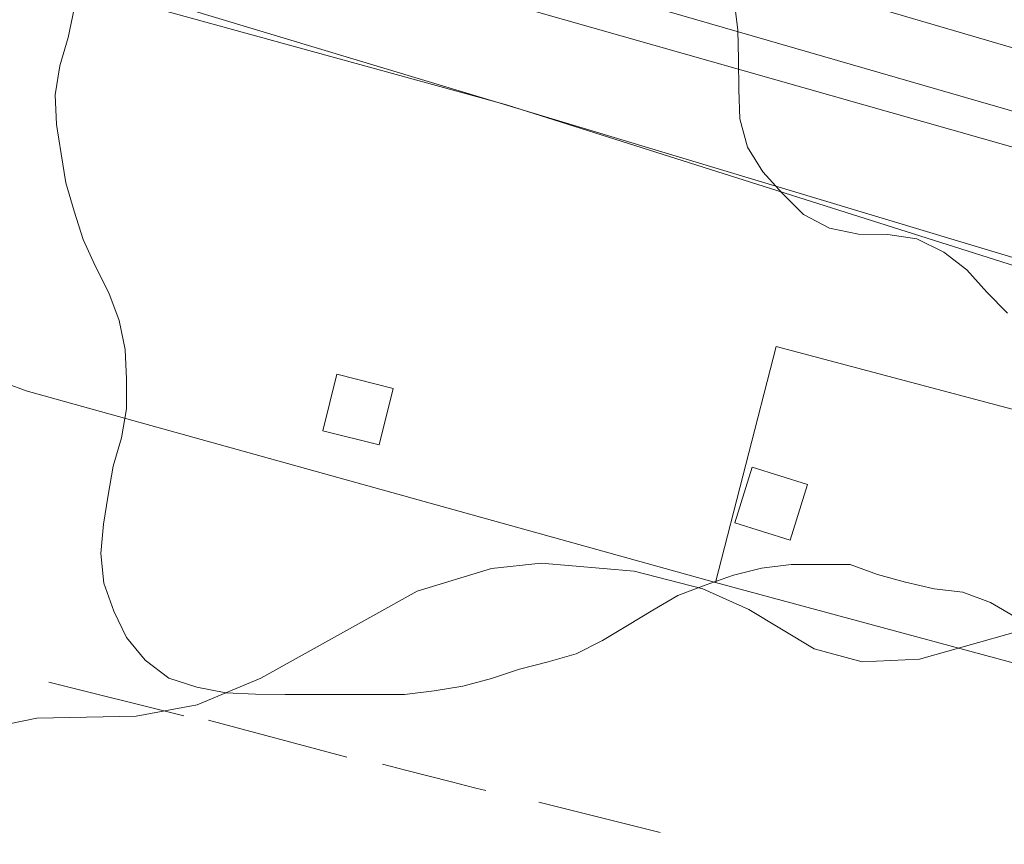
# Model space of a CAD drawing. Units: millimetres. Extents: x 419999 to 421003, y 4487497 to 4488002.
# Drawn here: x 420123 to 420140, y 4487619 to 4487633 of the extents above; entities that cross this region are included whole.
import ezdxf

# ---------------------------------------------------------------- set-up
doc = ezdxf.new("R2010")
doc.units = ezdxf.units.MM
doc.header["$MEASUREMENT"] = 0
for name, color, linetype, lineweight in [('f031026l_pinturavial', 253, 'Continuous', 9), ('f050002l_curvanivel_cgn', 23, 'Continuous', 9), ('f060140s_arboladourbano', 92, 'Continuous', 9), ('f070045l_muro_mur', 30, 'MURO2', 9), ('f070047l_seto', 91, 'Continuous', 9), ('f070048l_alambrada', 7, 'ALAMBRADA_3', 9), ('f070058l_elementoconstruido_bordillo', 30, 'Continuous', 9), ('f070069l_pistadeportiva', 7, 'Continuous', 9), ('f070069s_pistadeportiva', 7, 'Continuous', 9), ('f081046p_alcorque', 34, 'Continuous', 9)]:
    doc.layers.add(name, color=color, linetype=linetype, lineweight=lineweight)
doc.linetypes.add('ALAMBRADA_3', pattern='A,6.1e-05,[1,alambrada_3.shx,S=1,R=0,X=0,Y=0],-6.119413', length=6.119474)
doc.linetypes.add('MURO2', pattern='A,3.1e-05,[1,muro2.shx,S=1,R=0,X=0,Y=0],-3.058844', length=3.058875)

# ---------------------------------------------------------------- blocks, each defined once
blk = doc.blocks.new('alcorque')
at = {"layer": 'f081046p_alcorque'}
blk.add_lwpolyline([(-0.5, -0.5), (0.5, -0.5), (0.5, 0.5), (-0.5, 0.5)], close=True, dxfattribs=at)

msp = doc.modelspace()

# ---------------------------------------------------------------- linework, layer by layer
at = {"layer": 'f031026l_pinturavial'}
for p, q in [((420125.543, 4487621.07, 634.229), (420123.225, 4487621.646, 634.229)), ((420128.347, 4487620.36, 634.229), (420125.968, 4487620.994, 634.229)), ((420133.728, 4487619.065, 634.109), (420131.646, 4487619.586, 634.109))]:
    msp.add_line(p, q, dxfattribs=at)
msp.add_polyline3d([(420130.736, 4487619.784, 634.109), (420130.539, 4487619.835, 634.113), (420130.144, 4487619.936, 634.14), (420129.356, 4487620.138, 634.214), (420128.961, 4487620.24, 634.229)], dxfattribs=at)
at = {"layer": 'f050002l_curvanivel_cgn'}
msp.add_polyline3d([(420122.06, 4487620.836, 634), (420123.017, 4487621.027, 634), (420124.722, 4487621.062, 634), (420125.775, 4487621.257, 634), (420126.869, 4487621.714, 634), (420129.555, 4487623.208, 634), (420130.831, 4487623.601, 634), (420131.687, 4487623.69, 634), (420133.283, 4487623.556, 634), (420134.465, 4487623.248, 634), (420135.254, 4487622.897, 634), (420136.38, 4487622.219, 634), (420137.2, 4487621.997, 634), (420138.19, 4487622.04, 634), (420140.703, 4487622.751, 634), (420142.028, 4487622.912, 634), (420143.585, 4487622.782, 634), (420145.674, 4487622.452, 634), (420148.14, 4487622.369, 634), (420149.406, 4487622.178, 634), (420151.137, 4487621.598, 634), (420156.42, 4487619.419, 634)], dxfattribs=at)
at = {"layer": 'f060140s_arboladourbano'}
for points in [[(420139.702, 4487627.983, -1.44), (420139.345, 4487628.348, -1.44), (420139.004, 4487628.727, -1.44), (420138.604, 4487629.034, -1.44), (420138.143, 4487629.26, -1.44), (420137.645, 4487629.338, -1.44), (420137.141, 4487629.342, -1.44), (420136.643, 4487629.444, -1.44), (420136.197, 4487629.679, -1.44), (420135.835, 4487630.04, -1.44), (420135.497, 4487630.411, -1.44), (420135.233, 4487630.839, -1.44), (420135.103, 4487631.324, -1.44), (420135.084, 4487631.829, -1.44), (420135.08, 4487632.341, -1.44), (420135.067, 4487632.849, -1.44), (420135.002, 4487633.351, -1.44)], [(420123.66, 4487633.211, -1.44), (420123.554, 4487632.721, -1.44), (420123.414, 4487632.236, -1.44), (420123.33, 4487631.735, -1.44), (420123.357, 4487631.228, -1.44), (420123.437, 4487630.724, -1.44), (420123.517, 4487630.222, -1.44), (420123.656, 4487629.737, -1.44), (420123.814, 4487629.25, -1.44), (420124.026, 4487628.788, -1.44), (420124.257, 4487628.332, -1.44), (420124.433, 4487627.857, -1.44), (420124.536, 4487627.362, -1.44), (420124.556, 4487626.853, -1.44), (420124.559, 4487626.342, -1.44), (420124.475, 4487625.844, -1.44), (420124.331, 4487625.357, -1.44), (420124.243, 4487624.858, -1.44), (420124.161, 4487624.359, -1.44), (420124.117, 4487623.858, -1.44), (420124.171, 4487623.347, -1.44), (420124.339, 4487622.869, -1.44), (420124.559, 4487622.413, -1.44), (420124.88, 4487622.026, -1.44), (420125.288, 4487621.718, -1.44), (420125.768, 4487621.564, -1.44), (420126.267, 4487621.463, -1.44), (420126.774, 4487621.441, -1.44), (420127.286, 4487621.437, -1.44), (420127.799, 4487621.437, -1.44), (420128.314, 4487621.437, -1.44), (420128.822, 4487621.437, -1.44), (420129.337, 4487621.437, -1.44), (420129.844, 4487621.5, -1.44), (420130.34, 4487621.578, -1.44), (420130.829, 4487621.709, -1.44), (420131.315, 4487621.87, -1.44), (420131.803, 4487621.998, -1.44), (420132.285, 4487622.135, -1.44), (420132.737, 4487622.363, -1.44), (420133.167, 4487622.62, -1.44), (420133.603, 4487622.884, -1.44), (420134.035, 4487623.136, -1.44), (420134.507, 4487623.312, -1.44), (420134.99, 4487623.483, -1.44), (420135.475, 4487623.606, -1.44), (420135.984, 4487623.667, -1.44), (420136.491, 4487623.668, -1.44), (420136.995, 4487623.668, -1.44), (420137.465, 4487623.499, -1.44), (420137.947, 4487623.362, -1.44), (420138.438, 4487623.253, -1.44), (420138.935, 4487623.193, -1.44), (420139.411, 4487623.018, -1.44), (420139.851, 4487622.758, -1.44)]]:
    msp.add_polyline3d(points, dxfattribs=at)
at = {"layer": 'f070045l_muro_mur'}
msp.add_polyline3d([(420132.506, 4487707.388, 635.5), (420130.945, 4487695.668, 634.96), (420129.405, 4487685.048, 634.885), (420128.378, 4487679.151, 634.867), (420122.023, 4487637.903, 634.46), (420121.863, 4487636.833, 634.435), (420121.943, 4487636.423, 634.435), (420122.393, 4487635.283, 634.435), (420122.863, 4487634.613, 634.435), (420123.763, 4487633.783, 634.435), (420124.483, 4487633.383, 634.435), (420131.087, 4487631.564, 634.359), (420149.744, 4487625.657, 634.168)], dxfattribs=at)
at = {"layer": 'f070047l_seto'}
msp.add_polyline3d([(420132.873, 4487704.996, 635.159), (420129.993, 4487684.131, 634.885), (420126.445, 4487662.609, 634.601), (420123.65, 4487646.819, 634.46), (420121.923, 4487635.957, 634.435), (420122.063, 4487635.162, 634.435), (420122.366, 4487634.601, 634.435), (420122.713, 4487634.243, 634.435), (420123.254, 4487633.925, 634.435), (420141.144, 4487628.532, 634.393), (420149.913, 4487626.241, 634.168)], dxfattribs=at)
at = {"layer": 'f070048l_alambrada'}
msp.add_polyline3d([(420134.055, 4487678.577, 634.885), (420122.835, 4487635.657, 634.435), (420157.214, 4487625.887, 634.321), (420166.234, 4487622.997, 634.321)], dxfattribs=at)
at = {"layer": 'f070058l_elementoconstruido_bordillo'}
for points in [[(420134.681, 4487623.359, 633.98), (420135.724, 4487627.412, 634.22), (420146.34, 4487624.594, 634.18), (420146.03, 4487623.102, 634.11)], [(420134.681, 4487623.359, 633.98), (420122.831, 4487626.649, 634.22), (420122.495, 4487626.778, 634.22)], [(420134.681, 4487623.359, 633.98), (420150.785, 4487619.011, 633.94), (420157.213, 4487617.065, 633.93)]]:
    msp.add_polyline3d(points, dxfattribs=at)
at = {"layer": 'f070069l_pistadeportiva'}
for points in [[(420134.722, 4487674.12, 635.011), (420125.294, 4487639.975, 635.011), (420125.286, 4487638.794, 634.481), (420125.39, 4487638.114, 634.481), (420125.627, 4487637.599, 634.481), (420125.873, 4487636.99, 634.481), (420126.375, 4487636.478, 634.481), (420163.528, 4487625.593, 634.397), (420164.59, 4487625.832, 634.397), (420165.237, 4487626.137, 634.397), (420165.995, 4487626.752, 634.397), (420166.464, 4487627.426, 634.411), (420176.05, 4487661.991, 635.231), (420175.919, 4487663.133, 635.244), (420175.248, 4487664.769, 635.276), (420174.156, 4487666.061, 635.288), (420172.635, 4487666.679, 635.277), (420138.367, 4487676.185, 634.937), (420137.546, 4487676.162, 0), (420136.666, 4487675.843, 635.011), (420135.566, 4487675.199, 635.011), (420135.101, 4487674.731, 644.866), (420134.722, 4487674.12, 635.011)], [(420176.972, 4487661.735, 635.231), (420167.386, 4487627.17, 634.411), (420167.249, 4487626.879, 634.411), (420166.78, 4487626.206, 634.397), (420166.598, 4487626.009, 634.397), (420165.839, 4487625.394, 634.397), (420165.645, 4487625.272, 634.397), (420164.998, 4487624.967, 634.397), (420164.799, 4487624.899, 634.397), (420163.737, 4487624.66, 634.397), (420163.262, 4487624.675, 634.397), (420125.994, 4487635.445, 634.481), (420125.589, 4487635.681, 634.481), (420125.049, 4487636.212, 634.481), (420124.819, 4487636.57, 634.481), (420124.58, 4487637.234, 634.481), (420124.549, 4487637.34, 634.481), (420124.257, 4487638.589, 634.481), (420124.235, 4487638.893, 634.481), (420124.342, 4487640.062, 635.011), (420124.374, 4487640.235, 635.011), (420133.865, 4487674.547, 635.011)]]:
    msp.add_polyline3d(points, dxfattribs=at)
at = {"layer": 'f070069s_pistadeportiva'}
msp.add_polyline3d([(420166.234, 4487622.997, 634.321), (420157.214, 4487625.887, 634.321), (420122.835, 4487635.657, 634.435), (420134.055, 4487678.577, 634.885), (420138.425, 4487677.313, 634.937), (420152.377, 4487673.403, 635.105), (420177.785, 4487666.476, 635.295), (420177.918, 4487664.683, 730.349), (420172.987, 4487646.661, 654.955), (420167.485, 4487626.838, 664.611)], close=True, dxfattribs=at)

# ---------------------------------------------------------------- block references
at = {"layer": 'f081046p_alcorque'}
for p, rotation in [((420128.538, 4487626.329, 634.107), 256.0672420990001), ((420135.639, 4487624.713, 633.988), 252.633308336)]:
    msp.add_blockref('alcorque', p, dxfattribs=dict(at, rotation=rotation))

doc.saveas('drawing.dxf')
